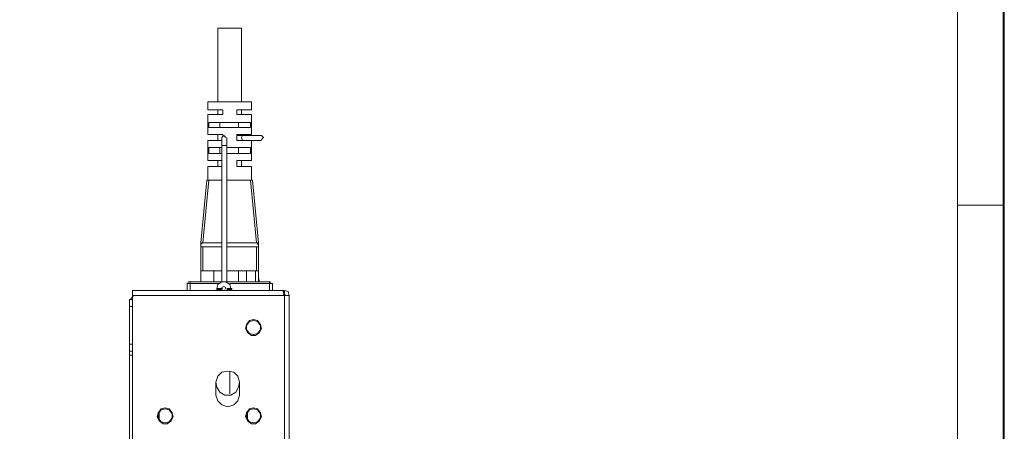
# Model space of a CAD drawing. Units: inches. Extents: x 20 to 267, y 3 to 178.
# Drawn here: x 204 to 267, y 105 to 132 of the extents above; entities that cross this region are included whole.
import ezdxf

# ---------------------------------------------------------------- set-up
doc = ezdxf.new("R2010")
doc.units = ezdxf.units.IN
doc.header["$MEASUREMENT"] = 0
doc.layers.add('レイヤー 1', color=7, linetype='Continuous')

# ---------------------------------------------------------------- blocks, each defined once
blk = doc.blocks.new('block 2')
at = {"layer": 'レイヤー 1', "lineweight": 0}
for points in [[(20.383, 3.175), (267.018, 3.175), (267.018, 177.546), (20.383, 177.546)], [(266.954, 3.175), (266.954, 177.483)], [(264.033, 174.562), (264.033, 6.096)], [(216.726, 126.302), (216.726, 131.001)], [(216.726, 131.001), (218.25, 131.001)], [(218.25, 126.302), (218.25, 131.001)], [(216.091, 125.794), (216.091, 126.302)], [(216.091, 126.302), (218.885, 126.302)], [(218.885, 125.794), (218.885, 126.302)], [(216.091, 125.794), (217.043, 125.794)], [(216.091, 124.206), (216.091, 125.476)], [(216.091, 125.476), (217.043, 125.476)], [(216.726, 125.476), (216.726, 125.794)], [(217.043, 125.476), (217.043, 125.794)], [(217.932, 125.476), (217.932, 125.794)], [(217.932, 125.794), (218.885, 125.794)], [(217.932, 125.476), (218.885, 125.476)], [(218.25, 125.476), (218.25, 125.794)], [(218.885, 124.206), (218.885, 125.476)], [(216.154, 124.651), (216.154, 124.968)], [(216.154, 124.968), (218.821, 124.968)], [(216.853, 124.651), (216.853, 124.968)], [(218.059, 124.651), (218.059, 124.968)], [(218.821, 124.651), (218.821, 124.968)], [(216.091, 124.206), (217.043, 124.206)], [(216.154, 124.651), (218.821, 124.651)], [(216.726, 123.825), (216.726, 124.206)], [(217.234, 124.016), (217.107, 124.143), (216.979, 124.016)], [(217.043, 124.143), (217.043, 124.206)], [(217.932, 123.825), (217.932, 124.206)], [(217.932, 124.206), (218.885, 124.206)], [(219.52, 124.143), (217.932, 124.143)], [(218.25, 124.143), (218.25, 124.206)], [(218.25, 124.016), (218.313, 124.143)], [(219.52, 123.889), (219.647, 124.016), (219.52, 124.143)], [(216.091, 122.555), (216.091, 123.825)], [(216.091, 123.825), (216.979, 123.825)], [(216.979, 124.016), (216.979, 114.808)], [(217.297, 123.508), (216.979, 123.508)], [(217.297, 124.016), (217.297, 114.808)], [(217.932, 123.825), (218.313, 123.825)], [(218.313, 123.825), (218.25, 124.016)], [(219.52, 123.825), (218.313, 123.825)], [(218.313, 123.825), (218.313, 123.825)], [(218.885, 122.555), (218.885, 123.825)], [(216.154, 123), (216.154, 123.381)], [(216.154, 123.381), (216.979, 123.381)], [(216.154, 123), (216.979, 123)], [(216.853, 123), (216.853, 123.381)], [(217.297, 123.381), (218.821, 123.381)], [(217.297, 123), (218.821, 123)], [(218.059, 123), (218.059, 123.381)], [(218.821, 123), (218.821, 123.381)], [(216.091, 122.555), (216.979, 122.555)], [(216.091, 121.285), (216.091, 122.174)], [(216.091, 122.174), (216.979, 122.174)], [(216.726, 122.174), (216.726, 122.555)], [(217.932, 122.174), (217.932, 122.555)], [(217.932, 122.555), (218.885, 122.555)], [(217.932, 122.174), (218.885, 122.174)], [(218.25, 122.174), (218.25, 122.555)], [(218.885, 121.285), (218.885, 122.174)], [(215.646, 117.285), (216.027, 121.285)], [(215.773, 117.285), (216.154, 121.285)], [(216.027, 121.285), (216.979, 121.285)], [(217.297, 121.285), (218.948, 121.285)], [(218.821, 121.285), (219.202, 117.285)], [(218.948, 121.285), (219.329, 117.285)], [(264.033, 119.698), (266.954, 119.698)], [(215.646, 114.808), (215.646, 117.285)], [(215.773, 117.285), (215.71, 117.285), (215.71, 117.221), (215.646, 117.221), (215.646, 117.158), (215.646, 117.094)], [(215.773, 117.285), (216.979, 117.285)], [(217.297, 117.285), (219.202, 117.285)], [(219.329, 117.094), (219.329, 117.158), (219.266, 117.221), (219.266, 117.285), (219.202, 117.285)], [(219.329, 114.808), (219.329, 117.285)], [(215.646, 117.031), (216.979, 117.031)], [(215.773, 115.507), (215.773, 117.031)], [(217.297, 117.031), (219.329, 117.031)], [(219.202, 115.507), (219.202, 117.031)], [(215.646, 115.507), (216.979, 115.507)], [(216.472, 114.808), (216.472, 115.507)], [(217.297, 115.507), (219.329, 115.507)], [(218.059, 114.808), (218.059, 115.507)], [(218.567, 114.808), (218.567, 115.507)], [(219.139, 114.808), (219.139, 115.507)], [(214.821, 114.744), (214.757, 114.681)], [(214.757, 114.681), (214.757, 114.237)], [(214.757, 114.681), (216.789, 114.681)], [(214.821, 114.808), (216.916, 114.808)], [(214.948, 114.808), (214.948, 114.237)], [(217.551, 114.364), (217.488, 114.618), (217.234, 114.808), (216.979, 114.808), (216.726, 114.618), (216.662, 114.364)], [(217.297, 114.808), (220.091, 114.808)], [(217.488, 114.681), (220.218, 114.681)], [(219.393, 114.808), (219.329, 115.062)], [(220.028, 114.808), (220.028, 114.237)], [(220.154, 114.681), (220.091, 114.744)], [(220.218, 114.681), (220.218, 114.237)], [(211.265, 76.772), (211.265, 114.237)], [(211.265, 114.237), (220.98, 114.237)], [(216.599, 114.3), (216.599, 114.3)], [(216.662, 114.3), (216.662, 114.364)], [(216.979, 114.364), (216.662, 114.364)], [(216.979, 114.3), (216.662, 114.3)], [(217.17, 114.3), (217.234, 114.427), (217.107, 114.491), (216.979, 114.427), (217.043, 114.3)], [(217.615, 114.364), (217.297, 114.364)], [(217.615, 114.3), (217.297, 114.3)], [(217.615, 114.364), (217.615, 114.3)], [(217.678, 114.3), (217.678, 114.3)], [(220.853, 114.237), (220.917, 114.173), (220.917, 114.046)], [(220.853, 114.046), (220.853, 114.046)], [(220.917, 114.046), (220.917, 114.046)], [(220.917, 113.983), (220.98, 113.983)], [(220.917, 113.983), (220.98, 113.919)], [(220.98, 113.983), (220.98, 114.237)], [(221.298, 113.919), (221.234, 114.173), (220.98, 114.237)], [(221.044, 113.919), (220.98, 113.983)], [(211.074, 67.628), (211.074, 113.665)], [(211.265, 113.665), (211.074, 113.665)], [(211.328, 113.919), (211.138, 113.665)], [(211.265, 113.919), (221.298, 113.919)], [(220.98, 113.919), (220.98, 76.835)], [(221.298, 113.919), (221.298, 67.247), (221.234, 65.532)], [(211.265, 113.221), (211.074, 113.221)], [(219.012, 112.395), (218.758, 112.332), (218.567, 112.078), (218.504, 111.824), (218.631, 111.569), (218.885, 111.379), (219.139, 111.379), (219.393, 111.569), (219.52, 111.824), (219.456, 112.078), (219.266, 112.332), (219.012, 112.395)], [(219.012, 112.332), (218.758, 112.268), (218.567, 112.014), (218.567, 111.76), (218.758, 111.506), (219.012, 111.443), (219.266, 111.506), (219.456, 111.76), (219.456, 112.014), (219.266, 112.268), (219.012, 112.332)], [(211.265, 110.808), (211.074, 110.808)], [(211.265, 110.363), (211.074, 110.363)], [(211.265, 110.109), (211.074, 110.109)], [(217.361, 109.093), (216.979, 109.03), (216.726, 108.776), (216.599, 108.394), (216.662, 108.077), (216.853, 107.76), (217.17, 107.569), (217.551, 107.569), (217.869, 107.76), (218.059, 108.077), (218.123, 108.394), (217.996, 108.776), (217.742, 109.03), (217.361, 109.093)], [(217.488, 109.093), (217.488, 107.633)], [(216.599, 107.569), (216.599, 108.331)], [(218.123, 108.331), (218.123, 107.569)], [(216.599, 107.569), (216.726, 107.188), (216.979, 106.934), (217.361, 106.807), (217.742, 106.934), (217.996, 107.188), (218.123, 107.569)], [(213.36, 106.744), (213.106, 106.68), (212.916, 106.426), (212.852, 106.172), (212.979, 105.918), (213.233, 105.728), (213.487, 105.728), (213.741, 105.918), (213.868, 106.172), (213.804, 106.426), (213.614, 106.68), (213.36, 106.744)], [(213.36, 106.68), (213.106, 106.617), (212.916, 106.363), (212.916, 106.108), (213.106, 105.855), (213.36, 105.791), (213.614, 105.855), (213.804, 106.108), (213.804, 106.363), (213.614, 106.617), (213.36, 106.68)], [(212.979, 106.49), (212.979, 106.045)], [(219.012, 106.744), (218.758, 106.68), (218.567, 106.426), (218.504, 106.172), (218.631, 105.918), (218.885, 105.728), (219.139, 105.728), (219.393, 105.918), (219.52, 106.172), (219.456, 106.426), (219.266, 106.68), (219.012, 106.744)], [(219.012, 106.68), (218.758, 106.617), (218.567, 106.363), (218.567, 106.108), (218.758, 105.855), (219.012, 105.791), (219.266, 105.855), (219.456, 106.108), (219.456, 106.363), (219.266, 106.617), (219.012, 106.68)], [(218.631, 106.49), (218.631, 106.045)]]:
    blk.add_lwpolyline(points, dxfattribs=at)

msp = doc.modelspace()

# ---------------------------------------------------------------- block references
at = {"layer": 'レイヤー 1'}
msp.add_blockref('block 2', (0, 0), dxfattribs=at)

doc.saveas('drawing.dxf')
